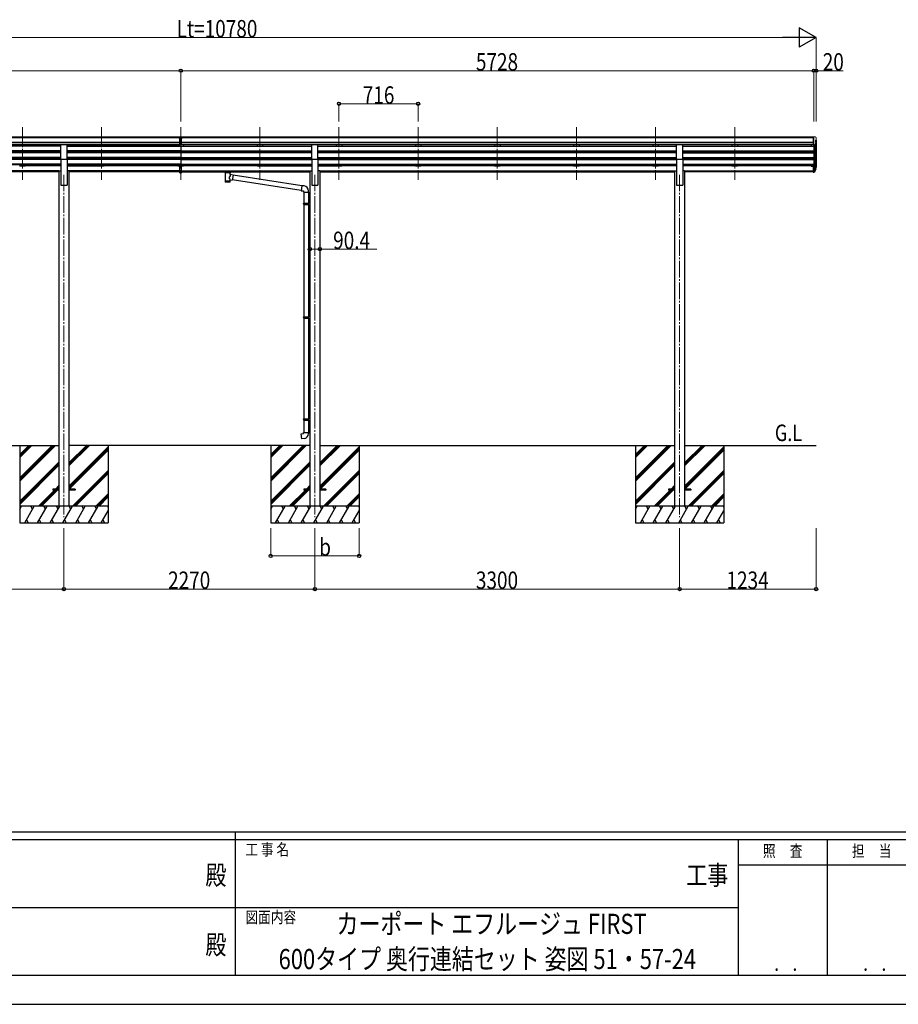
# Model space of a CAD drawing. Units: millimetres. Extents: x 0 to 29435, y 0 to 20790.
# Drawn here: x 12750 to 20698, y 0 to 8909 of the extents above; entities that cross this region are included whole.
import ezdxf
from ezdxf.enums import TextEntityAlignment as Align

# ---------------------------------------------------------------- set-up
doc = ezdxf.new("R2010")
doc.units = ezdxf.units.MM
doc.linetypes.add('YCENTER_1', pattern=[13, 10, -1, 1, -1])
for name, color, linetype, lineweight in [('USER1', 3, 'Continuous', 13), ('YKK_12', 2, 'Continuous', 13), ('YKK_13', 4, 'Continuous', 30), ('YKK_A1', 4, 'Continuous', 30), ('YKK_D', 6, 'Continuous', 13), ('YKK_ZWAK', 7, 'Continuous', 30)]:
    doc.layers.add(name, color=color, linetype=linetype, lineweight=lineweight)
doc.styles.add('text-b', font='extslim2.shx', dxfattribs={"width": 0.8, "bigfont": 'extfont2.shx'})

msp = doc.modelspace()

# ---------------------------------------------------------------- linework, layer by layer
at = {"layer": 'YKK_12', "linetype": 'YCENTER_1', "ltscale": 15}
for p, q in [((12774.1, 7936.9), (12774.1, 7459.4)), ((13490.1, 7936.9), (13490.1, 7459.4)), ((14206.1, 7936.9), (14206.1, 7459.4)), ((14922.1, 7936.9), (14922.1, 7459.4)), ((15638.1, 7936.9), (15638.1, 7459.4)), ((16354.1, 7936.9), (16354.1, 7459.4)), ((17070.1, 7936.9), (17070.1, 7459.4)), ((17786.1, 7936.9), (17786.1, 7459.4)), ((18502.1, 7936.9), (18502.1, 7459.4)), ((19218.1, 7936.9), (19218.1, 7459.4)), ((13150.1, 7506.1), (13150.1, 4407.5)), ((15420.1, 7506.1), (15420.1, 4407.5)), ((18720.1, 7506.1), (18720.1, 4407.5))]:
    msp.add_line(p, q, dxfattribs=at)
at = {"layer": 'YKK_13'}
for p, q in [((14189.6, 7849.2), (14207.6, 7849.3)), ((14189.6, 7841.3), (14189.6, 7849.2)), ((14189.6, 7841.3), (14199.6, 7841.3)), ((14199.6, 7777.7), (14199.6, 7843.1)), ((14206.1, 7840.5), (14199.6, 7840.9)), ((14212.6, 7840.9), (14206.1, 7840.6)), ((14207.6, 7849.3), (14222.6, 7849.2)), ((14212.6, 7777.7), (14212.6, 7843)), ((14212.6, 7841.4), (14222.6, 7841.5)), ((14222.6, 7841.5), (14222.6, 7849.2)), ((13122.6, 7647), (13122.6, 7778.8)), ((13122.6, 7778.8), (13177.6, 7778.8)), ((13177.6, 7647), (13177.6, 7778.8)), ((14199.6, 7839.3), (14212.6, 7839.3)), ((14199.6, 7797.8), (14206.1, 7797.7)), ((14202.8, 7796.6), (14199.6, 7796.7)), ((14199.6, 7778.8), (14206.1, 7778.4)), ((14206.1, 7777.3), (14199.6, 7777.7)), ((14206.1, 7796.6), (14202.8, 7796.6)), ((14206.1, 7797.7), (14212.6, 7797.8)), ((14209.3, 7796.6), (14206.1, 7796.6)), ((14206.1, 7778.4), (14212.6, 7778.8)), ((14212.6, 7777.7), (14206.1, 7777.3)), ((14212.6, 7796.7), (14209.3, 7796.6)), ((15392.6, 7647), (15392.6, 7778.8)), ((15392.6, 7778.8), (15447.6, 7778.8)), ((15447.6, 7647), (15447.6, 7778.8)), ((18692.6, 7647), (18692.6, 7778.8)), ((18692.6, 7778.8), (18747.6, 7778.8)), ((18747.6, 7647), (18747.6, 7778.8)), ((13122.6, 7647), (13177.6, 7647)), ((14199.6, 7545.7), (14199.6, 7583.1)), ((14212.6, 7545.7), (14212.6, 7583.1)), ((15392.6, 7647), (15447.6, 7647)), ((18692.6, 7647), (18747.6, 7647)), ((19927.6, 7583.8), (19927.6, 7529.7)), ((19927.6, 7583.8), (19934.1, 7583.8)), ((14199.6, 7545.7), (14212.6, 7545.7)), ((14199.6, 7523.4), (14199.6, 7545.7)), ((14199.6, 7540.3), (14212.6, 7540.3)), ((14199.6, 7524.5), (14206.1, 7524.1)), ((14206.1, 7523), (14199.6, 7523.4)), ((14206.1, 7524.1), (14212.6, 7524.5)), ((14212.6, 7523.4), (14206.1, 7523)), ((14212.6, 7523.4), (14212.6, 7545.7)), ((14588.1, 7539.1), (14588.2, 7539.2)), ((14588.1, 7538.9), (14588.1, 7539.1)), ((14588.1, 7538.9), (14588.1, 7533.1)), ((14588.1, 7538.7), (14588.1, 7537.2)), ((14588.1, 7533.1), (14588.1, 7532.9)), ((14588.1, 7532.9), (14588.2, 7532.8)), ((14588.2, 7539.2), (14588.3, 7539.3)), ((14588.2, 7532.8), (14588.3, 7532.7)), ((14588.3, 7539.3), (14588.4, 7539.4)), ((14588.3, 7532.7), (14588.4, 7532.7)), ((14588.4, 7539.4), (14588.5, 7539.4)), ((14588.4, 7532.7), (14588.5, 7532.6)), ((14588.5, 7539.4), (14588.8, 7539.5)), ((14588.5, 7532.6), (14588.8, 7532.5)), ((14588.8, 7539.5), (14589.3, 7539.5)), ((14588.8, 7532.5), (14589.3, 7532.5)), ((14589.3, 7539.5), (14589.8, 7539.6)), ((14589.3, 7532.5), (14589.8, 7532.5)), ((14589.8, 7539.6), (14590.1, 7539.6)), ((14589.8, 7532.5), (14590.1, 7532.5)), ((14590.1, 7539.6), (14673.1, 7539.6)), ((14590.1, 7537.4), (14673.1, 7537.4)), ((14590.1, 7532.5), (14604.6, 7532.5)), ((14604.6, 7526.8), (14604.6, 7533.4)), ((14608.7, 7525.9), (14608.7, 7440.5)), ((14654.5, 7507.2), (14654.5, 7525.9)), ((14679.7, 7503.3), (14654.5, 7507.2)), ((14658.6, 7526.8), (14658.6, 7533.4)), ((14658.6, 7532.5), (14673.1, 7532.5)), ((14679.7, 7503.3), (14672.7, 7458)), ((14673.1, 7539.6), (14673.4, 7539.6)), ((14673.1, 7532.5), (14673.4, 7532.5)), ((14673.4, 7539.6), (14674, 7539.5)), ((14673.4, 7532.5), (14674, 7532.5)), ((14674, 7539.5), (14674.4, 7539.5)), ((14674, 7532.5), (14674.4, 7532.6)), ((14674.4, 7539.5), (14674.7, 7539.4)), ((14674.4, 7532.6), (14674.7, 7532.6)), ((14674.7, 7539.4), (14674.9, 7539.3)), ((14674.7, 7532.6), (14674.9, 7532.7)), ((14674.9, 7539.3), (14675, 7539.2)), ((14674.9, 7532.7), (14675, 7532.9)), ((14675, 7539.2), (14675.1, 7539)), ((14675, 7532.9), (14675.1, 7533.1)), ((14675.1, 7539), (14675.1, 7538.9)), ((14675.1, 7538.9), (14675.1, 7533.1)), ((14675.1, 7533.1), (14675.1, 7533.1)), ((15300.7, 7404.9), (14679.4, 7501.2)), ((19927.6, 7543.6), (19934.1, 7543.6)), ((19927.6, 7538.8), (19934.1, 7538.8)), ((19927.6, 7529.7), (19934.1, 7529.7)), ((19952.4, 7571), (19949.1, 7563.9)), ((19953, 7569.6), (19949.1, 7561.6)), ((19950.7, 7558.3), (19950.3, 7553.9)), ((14654.5, 7440.5), (14654.5, 7461.1)), ((14654.5, 7460.8), (14672.7, 7458)), ((15297, 7362.9), (14672.9, 7459.7)), ((15300.8, 7406.7), (15296.8, 7360.9)), ((15321.7, 7404.9), (15300.8, 7406.7)), ((15296.8, 7360.9), (15316.8, 7359.2)), ((15316.8, 7359.2), (15316.8, 7349.2)), ((15316.8, 7349.2), (15362.8, 7349.2)), ((15318.9, 7349.2), (15318.9, 7248.4)), ((15360.9, 7349.2), (15360.9, 7251)), ((15362.8, 7349.2), (15362.8, 7360.1)), ((15316.9, 7246.4), (15317.9, 7248.4)), ((15316.9, 7246.4), (15360.9, 7246.4)), ((15316.9, 7246.4), (15316.9, 7238.4)), ((15316.9, 7238.4), (15360.9, 7238.4)), ((15316.9, 7238.4), (15317.9, 7236.4)), ((15317.9, 7248.4), (15360.9, 7248.4)), ((15317.9, 7236.4), (15360.9, 7236.4)), ((15318.9, 7236.4), (15318.9, 6219.7)), ((15356.4, 7246.4), (15356, 7248.4)), ((15356.4, 7238.4), (15356, 7236.4)), ((15356.4, 7246.4), (15356.4, 7238.4)), ((15358.9, 7250.9), (15374.9, 7251.4)), ((15358.9, 7248.9), (15358.9, 7250.9)), ((15358.9, 7248.9), (15360.9, 7248.9)), ((15358.9, 7235.9), (15360.9, 7235.9)), ((15358.9, 7233.9), (15358.9, 7235.9)), ((15358.9, 7233.9), (15374.9, 7233.5)), ((15360.9, 7235.9), (15360.9, 7248.9)), ((15360.9, 7233.9), (15360.9, 6222.3)), ((15374.9, 7251.4), (15374.9, 7233.5)), ((15316.9, 6217.7), (15317.9, 6219.7)), ((15316.9, 6217.7), (15360.9, 6217.7)), ((15316.9, 6217.7), (15316.9, 6209.7)), ((15316.9, 6209.7), (15360.9, 6209.7)), ((15316.9, 6209.7), (15317.9, 6207.7)), ((15317.9, 6219.7), (15360.9, 6219.7)), ((15317.9, 6207.7), (15360.9, 6207.7)), ((15318.9, 6207.7), (15318.9, 5297.1)), ((15356.4, 6217.7), (15356, 6219.7)), ((15356.4, 6209.7), (15356, 6207.7)), ((15356.4, 6217.7), (15356.4, 6209.7)), ((15358.9, 6222.2), (15374.9, 6222.7)), ((15358.9, 6220.2), (15358.9, 6222.2)), ((15358.9, 6220.2), (15360.9, 6220.2)), ((15358.9, 6207.2), (15360.9, 6207.2)), ((15358.9, 6205.2), (15358.9, 6207.2)), ((15358.9, 6205.2), (15374.9, 6204.8)), ((15360.9, 6207.2), (15360.9, 6220.2)), ((15360.9, 6205.2), (15360.9, 5299.6)), ((15374.9, 6222.7), (15374.9, 6204.8)), ((15316.9, 5295.1), (15317.9, 5297.1)), ((15316.9, 5295.1), (15360.9, 5295.1)), ((15316.9, 5295.1), (15316.9, 5287.1)), ((15316.9, 5287.1), (15360.9, 5287.1)), ((15316.9, 5287.1), (15317.9, 5285.1)), ((15317.9, 5297.1), (15360.9, 5297.1)), ((15317.9, 5285.1), (15360.9, 5285.1)), ((15318.9, 5285.1), (15318.9, 5175.1)), ((15356.4, 5295.1), (15356, 5297.1)), ((15356.4, 5287.1), (15356, 5285.1)), ((15356.4, 5295.1), (15356.4, 5287.1)), ((15358.9, 5299.6), (15374.9, 5300)), ((15358.9, 5297.6), (15358.9, 5299.6)), ((15358.9, 5297.6), (15360.9, 5297.6)), ((15358.9, 5284.6), (15360.9, 5284.6)), ((15358.9, 5282.6), (15358.9, 5284.6)), ((15358.9, 5282.6), (15374.9, 5282.1)), ((15360.9, 5284.6), (15360.9, 5297.6)), ((15360.9, 5282.5), (15360.9, 5175.1)), ((15374.9, 5300), (15374.9, 5282.1)), ((15316.9, 5175.1), (15362.9, 5175.1)), ((15316.9, 5165.1), (15316.9, 5175.1)), ((15362.9, 5175.1), (15362.9, 5164.1)), ((15296.9, 5163.3), (15316.9, 5165.1)), ((15301, 5117.5), (15296.9, 5163.3)), ((15321.8, 5119.3), (15301, 5117.5)), ((13050.1, 4662), (13050.1, 4653)), ((13104.9, 4662), (13050.1, 4662)), ((13104.9, 4653), (13050.1, 4653)), ((13250.1, 4662), (13195.3, 4662)), ((13250.1, 4653), (13195.3, 4653)), ((13250.1, 4662), (13250.1, 4653)), ((15320.1, 4662), (15320.1, 4653)), ((15374.9, 4662), (15320.1, 4662)), ((15374.9, 4653), (15320.1, 4653)), ((15520.1, 4662), (15465.3, 4662)), ((15520.1, 4653), (15465.3, 4653)), ((15520.1, 4662), (15520.1, 4653)), ((18620.1, 4662), (18620.1, 4653)), ((18674.9, 4662), (18620.1, 4662)), ((18674.9, 4653), (18620.1, 4653)), ((18820.1, 4662), (18765.3, 4662)), ((18820.1, 4653), (18765.3, 4653)), ((18820.1, 4662), (18820.1, 4653))]:
    msp.add_line(p, q, dxfattribs=at)
at = {"layer": 'YKK_13', "linetype": 'Continuous', "lineweight": 13, "ltscale": 0.5}
for p, q in [((19927.6, 7849.4), (19917.6, 7849.3)), ((19917.6, 7847.8), (19917.6, 7849.3)), ((19927.6, 7777.4), (19927.6, 7849.4)), ((19946.1, 7849.4), (19927.6, 7849.4)), ((19934.1, 7776.4), (19934.1, 7849.4)), ((19946.1, 7849.4), (19948.4, 7849.2)), ((19949.2, 7848.8), (19953.2, 7843)), ((19956.1, 7840), (19956.1, 7839.4)), ((19927.6, 7777.4), (19934.1, 7777.4)), ((19934.1, 7776.4), (19939.3, 7776.7)), ((19941.7, 7778.2), (19950.7, 7793.8)), ((19948.1, 7814.9), (19948.1, 7798.6)), ((19953.5, 7818.2), (19948.2, 7815.1))]:
    msp.add_line(p, q, dxfattribs=at)
at = {"layer": 'YKK_13', "lineweight": 25}
for p, q in [((19934.1, 7583.8), (19934.1, 7529)), ((19934.1, 7538.7), (19939.2, 7538.7)), ((19934.1, 7536.9), (19938.9, 7536.9)), ((19934.1, 7529), (19938.9, 7529)), ((19940.5, 7539.4), (19948.3, 7554.8)), ((19949.7, 7554.5), (19941.5, 7538.3)), ((19950.3, 7553.9), (19941.5, 7530.4))]:
    msp.add_line(p, q, dxfattribs=at)
at = {"layer": 'YKK_13', "linetype": 'Continuous', "lineweight": 13, "ltscale": 0.5}
for centre, radius, start, end in [((19948.3, 7848.2), 1, 35, 86.5), ((19953.1, 7840), 3, 0, 87), ((19939.1, 7779.7), 3, 273.5, 330), ((19948.4, 7814.9), 0.3, 120, 180), ((19948.4, 7798.6), 0.3, 180, 265.2833), ((19948.1, 7795.3), 3, 330, 85.2833), ((19949.2, 7822.6), 6.18, 315.00103, 354.2965), ((19754.1, 7839.4), 202, 355.05096, 0)]:
    msp.add_arc(centre, radius, start, end, dxfattribs=at)
at = {"layer": 'YKK_13'}
for centre, radius, start, end in [((19923.5, 7580.5), 30.4, 341.80266, 352.8448), ((19924.9, 7578.7), 29.5, 342.01856, 353.49194), ((15317.8, 7360.1), 45, 0, 85), ((15317.9, 5164.1), 45, 275, 0)]:
    msp.add_arc(centre, radius, start, end, dxfattribs=at)
for centre, major_axis, ratio, start_param, end_param in [((14230.6, 7839), (24.6, -1.5), 0.121868, 3.142224, 3.149103), ((14631.6, 7526.9), (27.1, 0), 0.069685, 3.141593, 6.283185), ((14631.6, 7533.4), (27, 0), 0.070066, 0, 3.141593), ((14642.6, 7529.4), (16, 0), 0.361356, 6.263698, 6.283185), ((14631.6, 7452.9), (22.9, 0), 0.122865, 3.141593, 6.283185)]:
    msp.add_ellipse(centre, major_axis=major_axis, ratio=ratio, start_param=start_param, end_param=end_param, dxfattribs=at)
at = {"layer": 'YKK_13', "extrusion": (0, 0, -1)}
for centre, major_axis, ratio, start_param, end_param in [((19866.2, 7584.9), (-87.9, 4.4), 0.541684, 3.065934, 3.222851), ((19865.4, 7578.3), (89.1, 1.4), 0.57596, -0.08695, 0.084632), ((14590.1, 7537.2), (2, 0), 0.109601, 3.141593, 4.712389), ((14631.6, 7480.6), (-22.8, -26.6), 0.234429, 3.156333, 4.597638), ((14673.1, 7537.2), (2, 0), 0.109601, 4.712389, 6.283185), ((19864.2, 7578.4), (88.1, 0), 0.90356, 0.266296, 0.300384), ((19949.4, 7558.3), (-1.3, 0), 0.90356, 1.370089, 3.347195), ((19863.4, 7574.5), (89.1, 0), 0.90356, 0.205602, 0.251535), ((14631.6, 7440.5), (22.9, 0), 0.101955, 6.282972, 9.424821), ((14634.1, 7483.3), (20.3, -22.2), 0.045535, 4.975651, 6.24419)]:
    msp.add_ellipse(centre, major_axis=major_axis, ratio=ratio, start_param=start_param, end_param=end_param, dxfattribs=at)
at = {"layer": 'YKK_13', "lineweight": 25, "extrusion": (0, 0, -1)}
for centre, major_axis, start_param, end_param in [((19938.9, 7539.6), (3, 0), 0.523599, 1.570796), ((19938.9, 7531.7), (-3, 0), 3.665191, 4.712389), ((19939.2, 7540.1), (1.5, 0), 0.523599, 1.570796)]:
    msp.add_ellipse(centre, major_axis=major_axis, ratio=0.90356, start_param=start_param, end_param=end_param, dxfattribs=at)
at = {"layer": 'YKK_A1'}
for p, q in [((9200.6, 7847.8), (14189.6, 7847.8)), ((9200.6, 7842.6), (14189.6, 7842.6)), ((14222.6, 7847.8), (19927.6, 7847.8)), ((14222.6, 7842.6), (19927.6, 7842.6)), ((14199.6, 7799), (9200.6, 7799)), ((14199.6, 7781.2), (9200.6, 7781.2)), ((13122.6, 7777.9), (10277.6, 7777.9)), ((13122.6, 7765.4), (10277.6, 7765.4)), ((12799.1, 7777.9), (12799.1, 7765.5)), ((13177.6, 7777.9), (14199.6, 7777.9)), ((13177.6, 7765.4), (14206.1, 7765.4)), ((13465.1, 7777.9), (13465.1, 7765.4)), ((13515.1, 7777.9), (13515.1, 7765.5)), ((14181.1, 7777.9), (14181.1, 7765.4)), ((14206.1, 7765.4), (15392.6, 7765.4)), ((14206.1, 7765.4), (14206.1, 7717.7)), ((14206.1, 7765.4), (14206.1, 7717.7)), ((19927.6, 7799), (14212.6, 7799)), ((19927.6, 7781.2), (14212.6, 7781.2)), ((15392.6, 7777.9), (14212.6, 7777.9)), ((14231.1, 7777.9), (14231.1, 7765.5)), ((14897.1, 7777.9), (14897.1, 7765.4)), ((14947.1, 7777.9), (14947.1, 7765.5)), ((18692.6, 7777.9), (15447.6, 7777.9)), ((15447.6, 7765.4), (18692.6, 7765.4)), ((15613.1, 7777.9), (15613.1, 7765.4)), ((15663.1, 7777.9), (15663.1, 7765.5)), ((16329.1, 7777.9), (16329.1, 7765.4)), ((16379.1, 7777.9), (16379.1, 7765.5)), ((17045.1, 7777.9), (17045.1, 7765.4)), ((17095.1, 7777.9), (17095.1, 7765.5)), ((17761.1, 7777.9), (17761.1, 7765.4)), ((17811.1, 7777.9), (17811.1, 7765.5)), ((18477.1, 7777.9), (18477.1, 7765.4)), ((18527.1, 7777.9), (18527.1, 7765.5)), ((19927.6, 7777.8), (18747.6, 7777.8)), ((18747.6, 7765.4), (19934.1, 7765.4)), ((19193.1, 7777.9), (19193.1, 7765.4)), ((19243.1, 7777.9), (19243.1, 7765.5)), ((19909.1, 7777.9), (19909.1, 7765.4)), ((19934.1, 7776.4), (19934.1, 7583.8)), ((19940.1, 7776.9), (19940.1, 7539)), ((19949.1, 7791), (19949.1, 7557.4)), ((19954.1, 7818.8), (19954.1, 7584.1)), ((13122.6, 7723.5), (10277.6, 7723.5)), ((13122.6, 7722), (10277.6, 7722)), ((13122.6, 7717.7), (10277.6, 7717.7)), ((13122.6, 7704.9), (10277.6, 7704.9)), ((13122.6, 7663), (10277.6, 7663)), ((12799.1, 7717.7), (12799.1, 7704.9)), ((14206.1, 7723.5), (13177.6, 7723.5)), ((14206.1, 7722), (13177.6, 7722)), ((14206.1, 7717.7), (13177.6, 7717.7)), ((14206.1, 7704.9), (13177.6, 7704.9)), ((14206.1, 7663), (13177.6, 7663)), ((13465.1, 7717.7), (13465.1, 7704.9)), ((13515.1, 7717.7), (13515.1, 7704.9)), ((14181.1, 7717.7), (14181.1, 7704.9)), ((14206.1, 7723.5), (15392.6, 7723.5)), ((14206.1, 7722), (15392.6, 7722)), ((14206.1, 7717.7), (15392.6, 7717.7)), ((15392.6, 7704.9), (14206.1, 7704.9)), ((14206.1, 7704.9), (14206.1, 7657.2)), ((14206.1, 7704.9), (14206.1, 7657.2)), ((14206.1, 7663), (15392.6, 7663)), ((14231.1, 7717.7), (14231.1, 7704.9)), ((14897.1, 7717.7), (14897.1, 7704.9)), ((14947.1, 7717.7), (14947.1, 7704.9)), ((15447.6, 7723.5), (18692.6, 7723.5)), ((15447.6, 7722), (18692.6, 7722)), ((15447.6, 7717.7), (18692.6, 7717.7)), ((18692.6, 7704.9), (15447.6, 7704.9)), ((15447.6, 7663), (18692.6, 7663)), ((15613.1, 7717.7), (15613.1, 7704.9)), ((15663.1, 7717.7), (15663.1, 7704.9)), ((16329.1, 7717.7), (16329.1, 7704.9)), ((16379.1, 7717.7), (16379.1, 7704.9)), ((17045.1, 7717.7), (17045.1, 7704.9)), ((17095.1, 7717.7), (17095.1, 7704.9)), ((17761.1, 7717.7), (17761.1, 7704.9)), ((17811.1, 7717.7), (17811.1, 7704.9)), ((18477.1, 7717.7), (18477.1, 7704.9)), ((18527.1, 7717.7), (18527.1, 7704.9)), ((18747.6, 7723.5), (19934.1, 7723.5)), ((18747.6, 7722), (19934.1, 7722)), ((18747.6, 7717.7), (19934.1, 7717.7)), ((18747.6, 7704.9), (19934.1, 7704.9)), ((18747.6, 7663), (19934.1, 7663)), ((19193.1, 7717.7), (19193.1, 7704.9)), ((19243.1, 7717.7), (19243.1, 7704.9)), ((19909.1, 7717.7), (19909.1, 7704.9)), ((13122.6, 7661.5), (10277.6, 7661.5)), ((13122.6, 7657.2), (10277.6, 7657.2)), ((13122.6, 7644.3), (10277.6, 7644.3)), ((13122.6, 7602.4), (10277.6, 7602.4)), ((13122.6, 7601), (10277.6, 7601)), ((13122.6, 7596.6), (10277.6, 7596.6)), ((12799.1, 7583.1), (12749.1, 7583.1)), ((12799.1, 7657.2), (12799.1, 7644.3)), ((12799.1, 7596.6), (12799.1, 7583.1)), ((13122.6, 7588.1), (12799.1, 7588.1)), ((13122.6, 7647), (13122.6, 7412.5)), ((14206.1, 7661.5), (13177.6, 7661.5)), ((14206.1, 7657.2), (13177.6, 7657.2)), ((13177.6, 7647), (13177.6, 7412.5)), ((14206.1, 7644.3), (13177.6, 7644.3)), ((14206.1, 7602.4), (13177.6, 7602.4)), ((14206.1, 7601), (13177.6, 7601)), ((14206.1, 7596.6), (13177.6, 7596.6)), ((13177.6, 7588.1), (13465.1, 7588.1)), ((13465.1, 7657.2), (13465.1, 7644.4)), ((13465.1, 7596.6), (13465.1, 7583.1)), ((13515.1, 7583.1), (13465.1, 7583.1)), ((13515.1, 7657.2), (13515.1, 7644.3)), ((13515.1, 7596.6), (13515.1, 7583.1)), ((14181.1, 7588.1), (13515.1, 7588.1)), ((14181.1, 7657.2), (14181.1, 7644.4)), ((14181.1, 7596.6), (14181.1, 7583.1)), ((14231.1, 7583.1), (14181.1, 7583.1)), ((14206.1, 7661.5), (15392.6, 7661.5)), ((14206.1, 7657.2), (15392.6, 7657.2)), ((14206.1, 7644.3), (15392.6, 7644.3)), ((14206.1, 7644.3), (14206.1, 7596.6)), ((14206.1, 7644.3), (14206.1, 7596.6)), ((14206.1, 7602.4), (15392.6, 7602.4)), ((14206.1, 7601), (15392.6, 7601)), ((14206.1, 7596.6), (15392.6, 7596.6)), ((14231.1, 7657.2), (14231.1, 7644.3)), ((14231.1, 7596.6), (14231.1, 7583.1)), ((14897.1, 7588.1), (14231.1, 7588.1)), ((14897.1, 7657.2), (14897.1, 7644.4)), ((14897.1, 7596.6), (14897.1, 7583.1)), ((14947.1, 7583.1), (14897.1, 7583.1)), ((14947.1, 7657.2), (14947.1, 7644.3)), ((14947.1, 7596.6), (14947.1, 7583.1)), ((14947.1, 7588.1), (15392.6, 7588.1)), ((15392.6, 7647), (15392.6, 7412.5)), ((15447.6, 7661.5), (18692.6, 7661.5)), ((15447.6, 7657.2), (18692.6, 7657.2)), ((15447.6, 7647), (15447.6, 7412.5)), ((15447.6, 7644.3), (18692.6, 7644.3)), ((15447.6, 7602.4), (18692.6, 7602.4)), ((15447.6, 7601), (18692.6, 7601)), ((15447.6, 7596.6), (18692.6, 7596.6)), ((15447.6, 7588.1), (15613.1, 7588.1)), ((15613.1, 7657.2), (15613.1, 7644.4)), ((15613.1, 7596.6), (15613.1, 7583.1)), ((15663.1, 7583.1), (15613.1, 7583.1)), ((15663.1, 7657.2), (15663.1, 7644.3)), ((15663.1, 7596.6), (15663.1, 7583.1)), ((16329.1, 7588.1), (15663.1, 7588.1)), ((16329.1, 7657.2), (16329.1, 7644.4)), ((16329.1, 7596.6), (16329.1, 7583.1)), ((16379.1, 7583.1), (16329.1, 7583.1)), ((16379.1, 7657.2), (16379.1, 7644.3)), ((16379.1, 7596.6), (16379.1, 7583.1)), ((17045.1, 7588.1), (16379.1, 7588.1)), ((17045.1, 7657.2), (17045.1, 7644.4)), ((17045.1, 7596.6), (17045.1, 7583.1)), ((17095.1, 7583.1), (17045.1, 7583.1)), ((17095.1, 7657.2), (17095.1, 7644.3)), ((17095.1, 7596.6), (17095.1, 7583.1)), ((17761.1, 7588.1), (17095.1, 7588.1)), ((17761.1, 7657.2), (17761.1, 7644.4)), ((17761.1, 7596.6), (17761.1, 7583.1)), ((17811.1, 7583.1), (17761.1, 7583.1)), ((17811.1, 7657.2), (17811.1, 7644.3)), ((17811.1, 7596.6), (17811.1, 7583.1)), ((18477.1, 7588.1), (17811.1, 7588.1)), ((18477.1, 7657.2), (18477.1, 7644.4)), ((18477.1, 7596.6), (18477.1, 7583.1)), ((18527.1, 7583.1), (18477.1, 7583.1)), ((18527.1, 7657.2), (18527.1, 7644.3)), ((18527.1, 7596.6), (18527.1, 7583.1)), ((18692.6, 7588.1), (18527.1, 7588.1)), ((18692.6, 7647), (18692.6, 7412.5)), ((18747.6, 7661.5), (19934.1, 7661.5)), ((18747.6, 7657.2), (19934.1, 7657.2)), ((18747.6, 7647), (18747.6, 7412.5)), ((18747.6, 7644.3), (19934.1, 7644.3)), ((18747.6, 7602.4), (19934.1, 7602.4)), ((18747.6, 7601), (19934.1, 7601)), ((18747.6, 7596.6), (19934.1, 7596.6)), ((19193.1, 7588.1), (18747.6, 7588.1)), ((19193.1, 7657.2), (19193.1, 7644.4)), ((19193.1, 7596.6), (19193.1, 7583.1)), ((19243.1, 7583.1), (19193.1, 7583.1)), ((19243.1, 7657.2), (19243.1, 7644.3)), ((19243.1, 7596.6), (19243.1, 7583.1)), ((19909.1, 7588.1), (19243.1, 7588.1)), ((19909.1, 7657.2), (19909.1, 7644.3)), ((19909.1, 7596.6), (19909.1, 7583.1)), ((19909.1, 7583.1), (19927.6, 7583.1)), ((13104.9, 7541.1), (10295.3, 7541.1)), ((13104.9, 7539.7), (10295.3, 7539.7)), ((13104.9, 7532), (10295.3, 7532)), ((13104.9, 7541.5), (13104.9, 4507.5)), ((13104.9, 7541.5), (13122.6, 7541.5)), ((13195.3, 7541.5), (13177.6, 7541.5)), ((13195.3, 7541.5), (13195.3, 4507.5)), ((14199.6, 7541.1), (13195.3, 7541.1)), ((14199.6, 7539.7), (13195.3, 7539.7)), ((14199.6, 7532), (13195.3, 7532)), ((14212.6, 7541.1), (15374.9, 7541.1)), ((14212.6, 7539.7), (15374.9, 7539.7)), ((14212.6, 7532), (14604.6, 7532)), ((14658.6, 7532), (15374.9, 7532)), ((15374.9, 7541.5), (15374.9, 4507.5)), ((15374.9, 7541.5), (15392.6, 7541.5)), ((15465.3, 7541.5), (15447.6, 7541.5)), ((15465.3, 7541.5), (15465.3, 4507.5)), ((15465.3, 7541.1), (18674.9, 7541.1)), ((15465.3, 7539.7), (18674.9, 7539.7)), ((15465.3, 7532), (18674.9, 7532)), ((18674.9, 7541.5), (18674.9, 4507.5)), ((18674.9, 7541.5), (18692.6, 7541.5)), ((18765.3, 7541.5), (18747.6, 7541.5)), ((18765.3, 7541.5), (18765.3, 4507.5)), ((18765.3, 7541.1), (19927.6, 7541.1)), ((18765.3, 7539.7), (19927.6, 7539.7)), ((19927.6, 7532), (18765.3, 7532)), ((13122.6, 7412.5), (13177.6, 7412.5)), ((15392.6, 7412.5), (15447.6, 7412.5)), ((18692.6, 7412.5), (18747.6, 7412.5)), ((10295.3, 5057.5), (13104.9, 5057.5)), ((12750.1, 5057.5), (12750.1, 4357.5)), ((15374.9, 5057.5), (13195.3, 5057.5)), ((13550.1, 5057.5), (13550.1, 4357.5)), ((15020.1, 5057.5), (15020.1, 4357.5)), ((15465.3, 5057.5), (18674.9, 5057.5)), ((15820.1, 5057.5), (15820.1, 4357.5)), ((18320.1, 5057.5), (18320.1, 4357.5)), ((18765.3, 5057.5), (19954.1, 5057.5)), ((19120.1, 5057.5), (19120.1, 4357.5))]:
    msp.add_line(p, q, dxfattribs=at)
at = {"layer": 'YKK_A1', "linetype": 'Continuous'}
for p, q in [((12750.1, 4763.3), (13044.2, 5057.5)), ((12750.1, 4749.2), (13058.4, 5057.5)), ((12750.1, 4735), (13072.5, 5057.5)), ((12750.1, 4947.2), (12860.4, 5057.5)), ((12750.1, 4961.3), (12846.3, 5057.5)), ((12750.1, 4975.5), (12832.1, 5057.5)), ((13195.3, 4871.9), (13380.9, 5057.5)), ((13195.3, 4886), (13366.8, 5057.5)), ((13195.3, 4900.2), (13352.6, 5057.5)), ((13195.3, 4688), (13550.1, 5042.8)), ((13195.3, 4673.9), (13550.1, 5028.7)), ((13197.5, 4662), (13550.1, 5014.5)), ((15020.1, 4763.3), (15314.2, 5057.5)), ((15020.1, 4749.2), (15328.4, 5057.5)), ((15020.1, 4735), (15342.5, 5057.5)), ((15020.1, 4947.2), (15130.4, 5057.5)), ((15020.1, 4961.3), (15116.3, 5057.5)), ((15020.1, 4975.5), (15102.1, 5057.5)), ((15465.3, 4871.9), (15650.9, 5057.5)), ((15465.3, 4886), (15636.8, 5057.5)), ((15465.3, 4900.2), (15622.6, 5057.5)), ((15465.3, 4688), (15820.1, 5042.8)), ((15465.3, 4673.9), (15820.1, 5028.7)), ((15467.5, 4662), (15820.1, 5014.5)), ((18320.1, 4763.3), (18614.2, 5057.5)), ((18320.1, 4749.2), (18628.4, 5057.5)), ((18320.1, 4735), (18642.5, 5057.5)), ((18320.1, 4947.2), (18430.4, 5057.5)), ((18320.1, 4961.3), (18416.3, 5057.5)), ((18320.1, 4975.5), (18402.1, 5057.5)), ((18765.3, 4871.9), (18950.9, 5057.5)), ((18765.3, 4886), (18936.8, 5057.5)), ((18765.3, 4900.2), (18922.6, 5057.5)), ((18765.3, 4688), (19120.1, 5042.8)), ((18765.3, 4673.9), (19120.1, 5028.7)), ((18767.5, 4662), (19120.1, 5014.5)), ((12750.1, 4551.2), (13104.9, 4906)), ((15020.1, 4551.2), (15374.9, 4906)), ((18320.1, 4551.2), (18674.9, 4906)), ((12750.1, 4537), (13104.9, 4891.8)), ((12750.1, 4522.9), (13104.9, 4877.7)), ((13226.9, 4507.5), (13550.1, 4830.7)), ((13241, 4507.5), (13550.1, 4816.5)), ((15020.1, 4537), (15374.9, 4891.8)), ((15020.1, 4522.9), (15374.9, 4877.7)), ((15496.9, 4507.5), (15820.1, 4830.7)), ((15511, 4507.5), (15820.1, 4816.5)), ((18320.1, 4537), (18674.9, 4891.8)), ((18320.1, 4522.9), (18674.9, 4877.7)), ((18796.9, 4507.5), (19120.1, 4830.7)), ((18811, 4507.5), (19120.1, 4816.5)), ((13255.2, 4507.5), (13550.1, 4802.4)), ((15525.2, 4507.5), (15820.1, 4802.4)), ((18825.2, 4507.5), (19120.1, 4802.4)), ((12918.5, 4507.5), (13064, 4653)), ((12932.7, 4507.5), (13078.2, 4653)), ((12946.8, 4507.5), (13092.3, 4653)), ((13073, 4662), (13104.9, 4693.9)), ((13087.2, 4662), (13104.9, 4679.7)), ((13101.3, 4662), (13104.9, 4665.6)), ((15188.5, 4507.5), (15334, 4653)), ((15202.7, 4507.5), (15348.2, 4653)), ((15216.8, 4507.5), (15362.3, 4653)), ((15343, 4662), (15374.9, 4693.9)), ((15357.2, 4662), (15374.9, 4679.7)), ((15371.3, 4662), (15374.9, 4665.6)), ((18488.5, 4507.5), (18634, 4653)), ((18502.7, 4507.5), (18648.2, 4653)), ((18516.8, 4507.5), (18662.3, 4653)), ((18643, 4662), (18674.9, 4693.9)), ((18657.2, 4662), (18674.9, 4679.7)), ((18671.3, 4662), (18674.9, 4665.6)), ((13439, 4507.5), (13550.1, 4618.6)), ((13453.2, 4507.5), (13550.1, 4604.4)), ((13467.3, 4507.5), (13550.1, 4590.3)), ((15709, 4507.5), (15820.1, 4618.6)), ((15723.2, 4507.5), (15820.1, 4604.4)), ((15737.3, 4507.5), (15820.1, 4590.3)), ((19009, 4507.5), (19120.1, 4618.6)), ((19023.2, 4507.5), (19120.1, 4604.4)), ((19037.3, 4507.5), (19120.1, 4590.3)), ((13550.1, 4507.5), (12750.1, 4507.5)), ((12750.1, 4480), (12765.9, 4507.5)), ((12794.8, 4357.5), (12881.4, 4507.5)), ((12866.4, 4481.5), (12851.4, 4507.5)), ((12910.3, 4357.5), (12996.9, 4507.5)), ((12981.9, 4481.5), (12966.9, 4507.5)), ((13025.8, 4357.5), (13112.4, 4507.5)), ((13097.4, 4481.5), (13082.4, 4507.5)), ((13141.2, 4357.5), (13227.8, 4507.5)), ((13212.8, 4481.5), (13197.8, 4507.5)), ((13256.7, 4357.5), (13343.3, 4507.5)), ((13328.3, 4481.5), (13313.3, 4507.5)), ((13372.2, 4357.5), (13458.8, 4507.5)), ((13428.8, 4507.5), (13443.8, 4481.5)), ((13487.6, 4357.5), (13550.1, 4465.6)), ((13544.2, 4507.5), (13550.1, 4497.4)), ((15820.1, 4507.5), (15020.1, 4507.5)), ((15020.1, 4480), (15035.9, 4507.5)), ((15064.8, 4357.5), (15151.4, 4507.5)), ((15136.4, 4481.5), (15121.4, 4507.5)), ((15180.3, 4357.5), (15266.9, 4507.5)), ((15251.9, 4481.5), (15236.9, 4507.5)), ((15295.8, 4357.5), (15382.4, 4507.5)), ((15367.4, 4481.5), (15352.4, 4507.5)), ((15411.2, 4357.5), (15497.8, 4507.5)), ((15482.8, 4481.5), (15467.8, 4507.5)), ((15526.7, 4357.5), (15613.3, 4507.5)), ((15598.3, 4481.5), (15583.3, 4507.5)), ((15642.2, 4357.5), (15728.8, 4507.5)), ((15698.8, 4507.5), (15713.8, 4481.5)), ((15757.6, 4357.5), (15820.1, 4465.6)), ((15814.2, 4507.5), (15820.1, 4497.4)), ((19120.1, 4507.5), (18320.1, 4507.5)), ((18320.1, 4480), (18335.9, 4507.5)), ((18364.8, 4357.5), (18451.4, 4507.5)), ((18436.4, 4481.5), (18421.4, 4507.5)), ((18480.3, 4357.5), (18566.9, 4507.5)), ((18551.9, 4481.5), (18536.9, 4507.5)), ((18595.8, 4357.5), (18682.4, 4507.5)), ((18667.4, 4481.5), (18652.4, 4507.5)), ((18711.2, 4357.5), (18797.8, 4507.5)), ((18782.8, 4481.5), (18767.8, 4507.5)), ((18826.7, 4357.5), (18913.3, 4507.5)), ((18898.3, 4481.5), (18883.3, 4507.5)), ((18942.2, 4357.5), (19028.8, 4507.5)), ((18998.8, 4507.5), (19013.8, 4481.5)), ((19057.6, 4357.5), (19120.1, 4465.6)), ((19114.2, 4507.5), (19120.1, 4497.4)), ((12809.8, 4383.5), (12824.8, 4357.5)), ((12925.3, 4383.5), (12940.3, 4357.5)), ((13040.8, 4383.5), (13055.8, 4357.5)), ((13156.2, 4383.5), (13171.2, 4357.5)), ((13271.7, 4383.5), (13286.7, 4357.5)), ((13387.2, 4383.5), (13402.2, 4357.5)), ((13502.6, 4383.5), (13517.6, 4357.5)), ((15079.8, 4383.5), (15094.8, 4357.5)), ((15195.3, 4383.5), (15210.3, 4357.5)), ((15310.8, 4383.5), (15325.8, 4357.5)), ((15426.2, 4383.5), (15441.2, 4357.5)), ((15541.7, 4383.5), (15556.7, 4357.5)), ((15657.2, 4383.5), (15672.2, 4357.5)), ((15772.6, 4383.5), (15787.6, 4357.5)), ((18379.8, 4383.5), (18394.8, 4357.5)), ((18495.3, 4383.5), (18510.3, 4357.5)), ((18610.8, 4383.5), (18625.8, 4357.5)), ((18726.2, 4383.5), (18741.2, 4357.5)), ((18841.7, 4383.5), (18856.7, 4357.5)), ((18957.2, 4383.5), (18972.2, 4357.5)), ((19072.6, 4383.5), (19087.6, 4357.5)), ((12750.1, 4357.5), (13550.1, 4357.5)), ((15020.1, 4357.5), (15820.1, 4357.5)), ((18320.1, 4357.5), (19120.1, 4357.5))]:
    msp.add_line(p, q, dxfattribs=at)
at = {"layer": 'YKK_D', "lineweight": -2}
for p, q in [((19954.1, 8747.8), (19802.5, 8835.3)), ((19802.5, 8835.3), (19802.5, 8660.3)), ((19954.1, 8747.8), (19651, 8747.8)), ((19954.1, 8747.8), (19802.5, 8660.3))]:
    msp.add_line(p, q, dxfattribs=at)
at = {"layer": 'YKK_D'}
for p, q in [((9349.1, 8747.8), (19779.1, 8747.8)), ((19954.1, 7986.9), (19954.1, 8748.8)), ((9194.1, 8447.8), (14206.1, 8447.8)), ((14206.1, 7986.9), (14206.1, 8448.8)), ((14206.1, 7986.9), (14206.1, 8448.8)), ((14206.1, 8447.8), (19934.1, 8447.8)), ((19934.1, 7986.9), (19934.1, 8448.8)), ((19934.1, 7986.9), (19934.1, 8448.8)), ((19934.1, 8447.8), (19954.1, 8447.8)), ((19954.1, 7986.9), (19954.1, 8448.8)), ((19954.1, 8447.8), (20200.4, 8447.8)), ((15638.1, 7986.9), (15638.1, 8148.8)), ((15638.1, 8147.8), (16354.1, 8147.8)), ((16354.1, 7986.9), (16354.1, 8148.8)), ((15374.9, 6825.4), (15374.9, 6833.9)), ((15374.9, 6832.9), (15465.3, 6832.9)), ((15465.3, 6794.6), (15465.3, 6833.9)), ((15465.3, 6832.9), (15981.1, 6832.9)), ((13150.1, 4307.5), (13150.1, 3756.5)), ((13150.1, 4307.5), (13150.1, 3756.5)), ((15020.1, 4307.5), (15020.1, 4056.5)), ((15420.1, 4307.5), (15420.1, 3756.5)), ((15420.1, 4307.5), (15420.1, 3756.5)), ((15820.1, 4307.5), (15820.1, 4056.5)), ((18720.1, 4307.5), (18720.1, 3756.5)), ((18720.1, 4307.5), (18720.1, 3756.5)), ((19954.1, 4307.5), (19954.1, 3756.5)), ((15020.1, 4057.5), (15820.1, 4057.5)), ((10250.1, 3757.5), (13150.1, 3757.5)), ((13150.1, 3757.5), (15420.1, 3757.5)), ((15420.1, 3757.5), (18720.1, 3757.5)), ((18720.1, 3757.5), (19954.1, 3757.5))]:
    msp.add_line(p, q, dxfattribs=at)
at = {"layer": 'YKK_D', "linetype": 'ByBlock', "lineweight": -2}
for centre in [(14206.1, 8447.8), (14206.1, 8447.8), (19934.1, 8447.8), (19934.1, 8447.8), (19954.1, 8447.8), (15638.1, 8147.8), (16354.1, 8147.8), (15374.9, 6832.9), (15465.3, 6832.9), (15020.1, 4057.5), (15820.1, 4057.5), (13150.1, 3757.5), (13150.1, 3757.5), (15420.1, 3757.5), (15420.1, 3757.5), (18720.1, 3757.5), (18720.1, 3757.5), (19954.1, 3757.5)]:
    msp.add_circle(centre, 14.9, dxfattribs=at)
at = {"layer": 'YKK_ZWAK'}
for p, q in [((28350.1, 1557.5), (1050.1, 1557.5)), ((14700.1, 1557.5), (14700.1, 262.5)), ((14700.1, 1487.5), (10150.1, 1487.5)), ((19250.1, 1487.5), (14700.1, 1487.5)), ((21665.1, 1487.5), (19250.1, 1487.5)), ((19250.1, 1487.5), (19250.1, 262.5)), ((20055.1, 1487.5), (20055.1, 262.5)), ((21665.1, 1260), (19250.1, 1260)), ((10176.3, 875), (14700.1, 875)), ((14700.1, 875), (19250.1, 875)), ((10150.1, 262.5), (14700.1, 262.5)), ((14700.1, 262.5), (19250.1, 262.5)), ((19250.1, 262.5), (21665.1, 262.5)), ((0, 0), (29435, 0))]:
    msp.add_line(p, q, dxfattribs=at)
msp.add_point((14700.1, 262.5), dxfattribs=at)

# ---------------------------------------------------------------- texts
at = {"layer": 'USER1', "style": 'text-b', "width": 0.8}
for s, height, p in [('G.L', 150, (19581.2, 5095.9)), ('カーポート エフルージュ FIRST', 182, (15616.1, 637)), ('600タイプ 奥行連結セット 姿図 51・57-24', 182, (15092, 318.5))]:
    msp.add_text(s, height=height, dxfattribs=at).set_placement(p)
at = {"layer": 'YKK_D', "style": 'text-b', "width": 0.8}
for s, p in [('Lt=10780', (14169.3, 8748.8)), ('5728', (16876.9, 8448.8)), ('20', (20014.6, 8448.8)), ('716', (15853.3, 8148.8)), ('90.4', (15585.3, 6833.9)), ('b', (15459.4, 4058.5)), ('2270', (14091.9, 3758.5)), ('3300', (16876.9, 3758.5)), ('1234', (19143.9, 3758.5))]:
    msp.add_text(s, height=157.5, dxfattribs=at).set_placement(p)
at = {"layer": 'YKK_ZWAK', "style": 'text-b', "width": 0.8}
for s, height, p in [('工 事 名', 105, (14791.9, 1347.5)), ('図面内容', 105, (14791.9, 735)), ('． ．', 123.73, (19565, 299.8)), ('． ．', 123.73, (20370, 299.8))]:
    msp.add_text(s, height=height, dxfattribs=at).set_placement(p)
for s, height, p in [('照     査', 105, (19652.6, 1373.8)), ('担     当', 105, (20457.6, 1373.8)), ('殿', 175, (14525, 1146.2)), ('工事', 175, (18970, 1146.4)), ('殿', 175, (14525, 516.2))]:
    msp.add_text(s, height=height, dxfattribs=at).set_placement(p, align=Align.MIDDLE)

doc.saveas('drawing.dxf')
